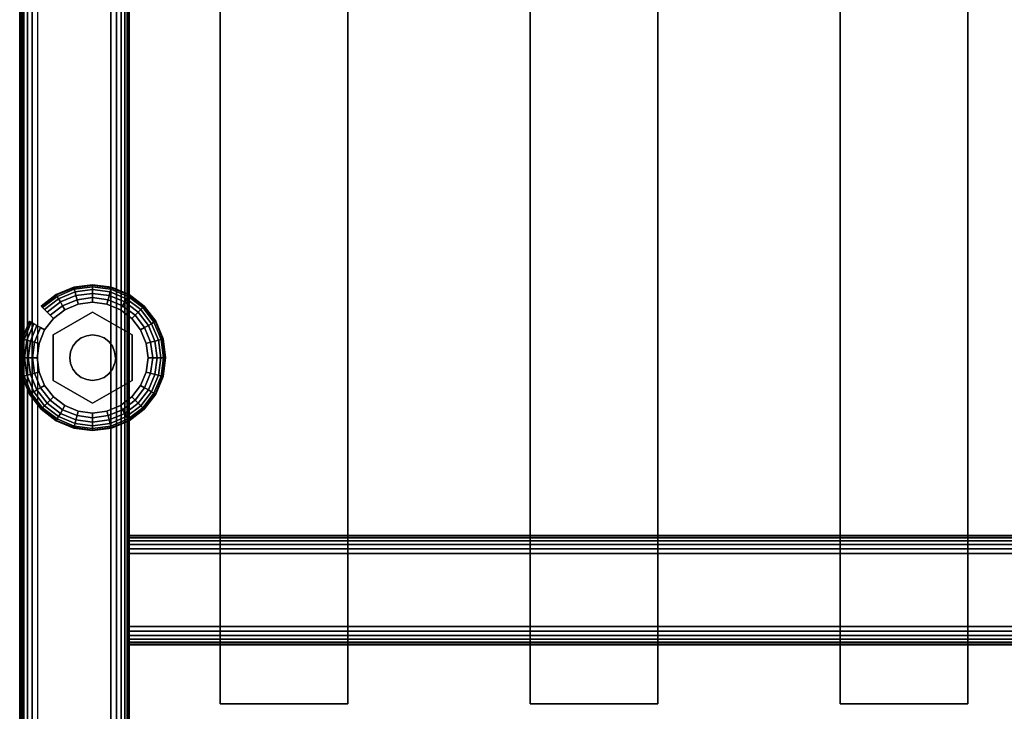
# Model space of a CAD drawing. Units: inches. Extents: x -0.2 to 27, y -30 to 0.
# Drawn here: x 0 to 6.8, y -27.6 to -22.8 of the extents above; entities that cross this region are included whole.
import ezdxf

# ---------------------------------------------------------------- set-up
doc = ezdxf.new("R2010")
doc.units = ezdxf.units.IN
doc.header["$MEASUREMENT"] = 0
for name, color, linetype in [('A-FURN-3-STORAGE-LOWER-HARDWARE-LEVELER-BOLT', 254, 'Continuous'), ('A-FURN-3-STORAGE-LOWER-HARDWARE-LEVELER-FOOT', 250, 'Continuous'), ('A-FURN-3-STORAGE-LOWER-WOOD-SHELF-ABS-WRAP', 250, 'Continuous'), ('A-FURN-3-STORAGE-LOWER-WOOD-SHELF-CORE-SURFACE-HORIZONTAL', 255, 'Continuous'), ('A-FURN-3-STORAGE-LOWER-WOOD-SIDEPANEL-EDGE-HORIZONTAL', 255, 'Continuous'), ('A-FURN-3-STORAGE-LOWER-WOOD-SIDEPANEL-SURFACE-VERTICAL', 255, 'Continuous'), ('A-FURN-3-STORAGE-LOWER-WOOD-TOEKICK-EDGE-HORIZONTAL', 255, 'Continuous'), ('A-FURN-3-STORAGE-LOWER-WOOD-TOEKICK-SURFACE-HORIZONTAL', 255, 'Continuous'), ('A-FURN-3-STORAGE-LOWER-WOOD-TOP-EDGE-HORIZONTAL', 255, 'Continuous'), ('A-FURN-3-STORAGE-LOWER-WOOD-TOP-SURFACE-HORIZONTAL', 255, 'Continuous')]:
    doc.layers.add(name, color=color, linetype=linetype)

msp = doc.modelspace()

# ---------------------------------------------------------------- linework, layer by layer
at = {"layer": 'A-FURN-3-STORAGE-LOWER-HARDWARE-LEVELER-BOLT'}
for points in [[(0.5, -24.813, 0.4375), (0.5, -24.813, 0.25), (0.2298, -24.969, 0.25), (0.2298, -24.969, 0.4375)], [(0.7702, -24.969, 0.4375), (0.7702, -24.969, 0.25), (0.5, -24.813, 0.25), (0.5, -24.813, 0.4375)], [(0.2298, -24.969, 0.4375), (0.2298, -24.969, 0.25), (0.2298, -25.281, 0.25), (0.2298, -25.281, 0.4375)], [(0.7702, -25.281, 0.4375), (0.7702, -25.281, 0.25), (0.7702, -24.969, 0.25), (0.7702, -24.969, 0.4375)], [(0.2298, -25.281, 0.4375), (0.2298, -25.281, 0.25), (0.5, -25.437, 0.25), (0.5, -25.437, 0.4375)], [(0.5, -25.437, 0.4375), (0.5, -25.437, 0.25), (0.7702, -25.281, 0.25), (0.7702, -25.281, 0.4375)]]:
    msp.add_3dface(points, dxfattribs=at)
for points, invisible_edges in [([(0.422, -24.9899, 0.4375), (0.5, -24.813, 0.4375), (0.2298, -24.969, 0.4375), (0.422, -24.9899, 0.4375)], 5), ([(0.5, -24.813, 0.4375), (0.422, -24.9899, 0.4375), (0.4596, -24.9743, 0.4375), (0.5, -24.813, 0.4375)], 5), ([(0.5, -24.813, 0.4375), (0.4596, -24.9743, 0.4375), (0.5, -24.969, 0.4375), (0.5, -24.813, 0.4375)], 5), ([(0.578, -24.9899, 0.4375), (0.7702, -24.969, 0.4375), (0.5, -24.813, 0.4375), (0.578, -24.9899, 0.4375)], 5), ([(0.5, -24.813, 0.4375), (0.5, -24.969, 0.4375), (0.5404, -24.9743, 0.4375), (0.5, -24.813, 0.4375)], 5), ([(0.5, -24.813, 0.4375), (0.5404, -24.9743, 0.4375), (0.578, -24.9899, 0.4375), (0.5, -24.813, 0.4375)], 5), ([(0.344, -25.125, 0.4375), (0.2298, -24.969, 0.4375), (0.2298, -25.281, 0.4375), (0.344, -25.125, 0.4375)], 5), ([(0.2298, -24.969, 0.4375), (0.344, -25.125, 0.4375), (0.3493, -25.0846, 0.4375), (0.2298, -24.969, 0.4375)], 5), ([(0.2298, -24.969, 0.4375), (0.3493, -25.0846, 0.4375), (0.3649, -25.047, 0.4375), (0.2298, -24.969, 0.4375)], 5), ([(0.2298, -24.969, 0.4375), (0.3649, -25.047, 0.4375), (0.3897, -25.0147, 0.4375), (0.2298, -24.969, 0.4375)], 5), ([(0.2298, -24.969, 0.4375), (0.3897, -25.0147, 0.4375), (0.422, -24.9899, 0.4375), (0.2298, -24.969, 0.4375)], 5), ([(0.7702, -24.969, 0.4375), (0.578, -24.9899, 0.4375), (0.6103, -25.0147, 0.4375), (0.7702, -24.969, 0.4375)], 5), ([(0.7702, -24.969, 0.4375), (0.6103, -25.0147, 0.4375), (0.6351, -25.047, 0.4375), (0.7702, -24.969, 0.4375)], 5), ([(0.6351, -25.047, 0.4375), (0.6507, -25.0846, 0.4375), (0.7702, -24.969, 0.4375)], 10), ([(0.7702, -24.969, 0.4375), (0.6507, -25.0846, 0.4375), (0.656, -25.125, 0.4375), (0.7702, -24.969, 0.4375)], 5), ([(0.656, -25.125, 0.4375), (0.7702, -25.281, 0.4375), (0.7702, -24.969, 0.4375), (0.656, -25.125, 0.4375)], 5), ([(0.2298, -25.281, 0.4375), (0.3493, -25.1654, 0.4375), (0.344, -25.125, 0.4375), (0.2298, -25.281, 0.4375)], 5), ([(0.2298, -25.281, 0.4375), (0.3649, -25.203, 0.4375), (0.3493, -25.1654, 0.4375), (0.2298, -25.281, 0.4375)], 5), ([(0.7702, -25.281, 0.4375), (0.6507, -25.1654, 0.4375), (0.6351, -25.203, 0.4375), (0.7702, -25.281, 0.4375)], 5), ([(0.7702, -25.281, 0.4375), (0.656, -25.125, 0.4375), (0.6507, -25.1654, 0.4375), (0.7702, -25.281, 0.4375)], 5), ([(0.2298, -25.281, 0.4375), (0.3897, -25.2353, 0.4375), (0.3649, -25.203, 0.4375), (0.2298, -25.281, 0.4375)], 5), ([(0.2298, -25.281, 0.4375), (0.422, -25.2601, 0.4375), (0.3897, -25.2353, 0.4375), (0.2298, -25.281, 0.4375)], 5), ([(0.7702, -25.281, 0.4375), (0.6103, -25.2353, 0.4375), (0.578, -25.2601, 0.4375), (0.7702, -25.281, 0.4375)], 5), ([(0.6351, -25.203, 0.4375), (0.6103, -25.2353, 0.4375), (0.7702, -25.281, 0.4375)], 10), ([(0.422, -25.2601, 0.4375), (0.2298, -25.281, 0.4375), (0.5, -25.437, 0.4375), (0.422, -25.2601, 0.4375)], 5), ([(0.4596, -25.2757, 0.4375), (0.422, -25.2601, 0.4375), (0.5, -25.437, 0.4375), (0.4596, -25.2757, 0.4375)], 6), ([(0.5, -25.281, 0.4375), (0.4596, -25.2757, 0.4375), (0.5, -25.437, 0.4375), (0.5, -25.281, 0.4375)], 6), ([(0.578, -25.2601, 0.4375), (0.5, -25.437, 0.4375), (0.7702, -25.281, 0.4375), (0.578, -25.2601, 0.4375)], 5), ([(0.5, -25.437, 0.4375), (0.578, -25.2601, 0.4375), (0.5404, -25.2757, 0.4375), (0.5, -25.437, 0.4375)], 5), ([(0.5, -25.281, 0.4375), (0.5, -25.437, 0.4375), (0.5404, -25.2757, 0.4375), (0.5, -25.281, 0.4375)], 3)]:
    msp.add_3dface(points, dxfattribs=dict(at, invisible_edges=invisible_edges))
at = {"layer": 'A-FURN-3-STORAGE-LOWER-HARDWARE-LEVELER-FOOT'}
for points, invisible_edges in [([(0.31, -24.7959, 0.25), (0.5, -24.813, 0.25), (0.5, -24.745, 0.25), (0.4016, -24.7579, 0.25)], 3), ([(0.7687, -24.8563, 0), (0.8291, -24.935, 0), (0.31, -24.7959, 0), (0.4016, -24.7579, 0)], 10), ([(0.69, -24.7959, 0), (0.7687, -24.8563, 0), (0.4016, -24.7579, 0), (0.5, -24.745, 0)], 10), ([(0.5984, -24.7579, 0), (0.69, -24.7959, 0), (0.5, -24.745, 0), (0.5984, -24.7579, 0)], 2), ([(0.5, -24.813, 0.25), (0.69, -24.7959, 0.25), (0.5984, -24.7579, 0.25), (0.5, -24.745, 0.25)], 9), ([(0.2298, -24.969, 0.25), (0.31, -24.7959, 0.25), (0.2313, -24.8563, 0.25), (0.1709, -24.935, 0.25)], 9), ([(0.31, -24.7959, 0.25), (0.2298, -24.969, 0.25), (0.5, -24.813, 0.25), (0.31, -24.7959, 0.25)], 5), ([(0.31, -24.7959, 0), (0.8291, -24.935, 0), (0.8671, -25.0266, 0), (0.2313, -24.8563, 0)], 5), ([(0.69, -24.7959, 0.25), (0.5, -24.813, 0.25), (0.7702, -24.969, 0.25), (0.69, -24.7959, 0.25)], 5), ([(0.69, -24.7959, 0.25), (0.7702, -24.969, 0.25), (0.8291, -24.935, 0.25), (0.7687, -24.8563, 0.25)], 3), ([(0.2313, -24.8563, 0), (0.8671, -25.0266, 0), (0.88, -25.125, 0), (0.1709, -24.935, 0)], 5), ([(0.12, -25.125, 0.25), (0.2298, -24.969, 0.25), (0.1709, -24.935, 0.25), (0.1329, -25.0266, 0.25)], 3), ([(0.12, -25.125, 0.25), (0.2298, -25.281, 0.25), (0.2298, -24.969, 0.25), (0.12, -25.125, 0.25)], 5), ([(0.88, -25.125, 0), (0.8671, -25.2234, 0), (0.1329, -25.0266, 0), (0.1709, -24.935, 0)], 10), ([(0.8291, -24.935, 0.25), (0.7702, -24.969, 0.25), (0.88, -25.125, 0.25), (0.8671, -25.0266, 0.25)], 3), ([(0.88, -25.125, 0.25), (0.7702, -24.969, 0.25), (0.7702, -25.281, 0.25), (0.88, -25.125, 0.25)], 5), ([(0.12, -25.125, 0), (0.1329, -25.0266, 0), (0.8671, -25.2234, 0), (0.8291, -25.315, 0)], 10), ([(0.7687, -25.3937, 0), (0.1329, -25.2234, 0), (0.12, -25.125, 0), (0.8291, -25.315, 0)], 5), ([(0.2298, -25.281, 0.25), (0.12, -25.125, 0.25), (0.1329, -25.2234, 0.25), (0.1709, -25.315, 0.25)], 9), ([(0.88, -25.125, 0.25), (0.7702, -25.281, 0.25), (0.8291, -25.315, 0.25), (0.8671, -25.2234, 0.25)], 3), ([(0.69, -25.4541, 0), (0.1709, -25.315, 0), (0.1329, -25.2234, 0), (0.7687, -25.3937, 0)], 5), ([(0.31, -25.4541, 0.25), (0.2298, -25.281, 0.25), (0.1709, -25.315, 0.25), (0.2313, -25.3937, 0.25)], 3), ([(0.5, -25.437, 0.25), (0.2298, -25.281, 0.25), (0.31, -25.4541, 0.25), (0.5, -25.437, 0.25)], 6), ([(0.69, -25.4541, 0.25), (0.7702, -25.281, 0.25), (0.5, -25.437, 0.25), (0.69, -25.4541, 0.25)], 5), ([(0.8291, -25.315, 0.25), (0.7702, -25.281, 0.25), (0.69, -25.4541, 0.25), (0.7687, -25.3937, 0.25)], 3), ([(0.2313, -25.3937, 0), (0.1709, -25.315, 0), (0.69, -25.4541, 0), (0.5984, -25.4921, 0)], 10), ([(0.31, -25.4541, 0), (0.2313, -25.3937, 0), (0.5984, -25.4921, 0), (0.5, -25.505, 0)], 10), ([(0.5, -25.437, 0.25), (0.31, -25.4541, 0.25), (0.4016, -25.4921, 0.25), (0.5, -25.505, 0.25)], 9), ([(0.69, -25.4541, 0.25), (0.5, -25.437, 0.25), (0.5, -25.505, 0.25), (0.5984, -25.4921, 0.25)], 3), ([(0.4016, -25.4921, 0), (0.31, -25.4541, 0), (0.5, -25.505, 0), (0.4016, -25.4921, 0)], 2)]:
    msp.add_3dface(points, dxfattribs=dict(at, invisible_edges=invisible_edges))
at = {"layer": 'A-FURN-3-STORAGE-LOWER-WOOD-SHELF-ABS-WRAP'}
for points in [[(26.25, -0.875, 4.375), (26.25, -28.1866, 4.375), (0.75, -28.1866, 4.375), (0.75, -0.875, 4.375)], [(0.75, -0.875, 4.4531), (0.75, -28.1865, 4.4531), (26.25, -28.1865, 4.4531), (26.25, -0.875, 4.4531)], [(26.25, -0.875, 48.6396), (26.25, -28.1866, 48.6396), (0.75, -28.1866, 48.6396), (0.75, -0.875, 48.6396)], [(0.75, -0.875, 48.7177), (0.75, -28.1865, 48.7177), (26.25, -28.1865, 48.7177), (26.25, -0.875, 48.7177)], [(26.25, -0.875, 60.6396), (26.25, -28.1866, 60.6396), (0.75, -28.1866, 60.6396), (0.75, -0.875, 60.6396)], [(0.75, -0.875, 60.7177), (0.75, -28.1865, 60.7177), (26.25, -28.1865, 60.7177), (26.25, -0.875, 60.7177)], [(26.25, -0.875, 72.6396), (26.25, -28.1866, 72.6396), (0.75, -28.1866, 72.6396), (0.75, -0.875, 72.6396)], [(0.75, -0.875, 72.7177), (0.75, -28.1865, 72.7177), (26.25, -28.1865, 72.7177), (26.25, -0.875, 72.7177)], [(1.375, -0.875, 4.5331), (1.375, -0.875, 4.4531), (1.375, -27.5, 4.4531), (1.375, -27.5, 4.5331)], [(2.25, -0.875, 4.5331), (1.375, -0.875, 4.5331), (1.375, -27.5, 4.5331), (2.25, -27.5, 4.5331)], [(1.375, -0.875, 48.7977), (1.375, -0.875, 48.7177), (1.375, -27.5, 48.7177), (1.375, -27.5, 48.7977)], [(2.25, -0.875, 48.7977), (1.375, -0.875, 48.7977), (1.375, -27.5, 48.7977), (2.25, -27.5, 48.7977)], [(1.375, -0.875, 60.7977), (1.375, -0.875, 60.7177), (1.375, -27.5, 60.7177), (1.375, -27.5, 60.7977)], [(2.25, -0.875, 60.7977), (1.375, -0.875, 60.7977), (1.375, -27.5, 60.7977), (2.25, -27.5, 60.7977)], [(1.375, -0.875, 72.7977), (1.375, -0.875, 72.7177), (1.375, -27.5, 72.7177), (1.375, -27.5, 72.7977)], [(2.25, -0.875, 72.7977), (1.375, -0.875, 72.7977), (1.375, -27.5, 72.7977), (2.25, -27.5, 72.7977)], [(2.25, -27.5, 4.5331), (2.25, -27.5, 4.4531), (2.25, -0.875, 4.4531), (2.25, -0.875, 4.5331)], [(2.25, -27.5, 48.7977), (2.25, -27.5, 48.7177), (2.25, -0.875, 48.7177), (2.25, -0.875, 48.7977)], [(2.25, -27.5, 60.7977), (2.25, -27.5, 60.7177), (2.25, -0.875, 60.7177), (2.25, -0.875, 60.7977)], [(2.25, -27.5, 72.7977), (2.25, -27.5, 72.7177), (2.25, -0.875, 72.7177), (2.25, -0.875, 72.7977)], [(3.5, -0.875, 4.5331), (3.5, -0.875, 4.4531), (3.5, -27.5, 4.4531), (3.5, -27.5, 4.5331)], [(4.375, -0.875, 4.5331), (3.5, -0.875, 4.5331), (3.5, -27.5, 4.5331), (4.375, -27.5, 4.5331)], [(3.5, -0.875, 48.7977), (3.5, -0.875, 48.7177), (3.5, -27.5, 48.7177), (3.5, -27.5, 48.7977)], [(4.375, -0.875, 48.7977), (3.5, -0.875, 48.7977), (3.5, -27.5, 48.7977), (4.375, -27.5, 48.7977)], [(3.5, -0.875, 60.7977), (3.5, -0.875, 60.7177), (3.5, -27.5, 60.7177), (3.5, -27.5, 60.7977)], [(4.375, -0.875, 60.7977), (3.5, -0.875, 60.7977), (3.5, -27.5, 60.7977), (4.375, -27.5, 60.7977)], [(3.5, -0.875, 72.7977), (3.5, -0.875, 72.7177), (3.5, -27.5, 72.7177), (3.5, -27.5, 72.7977)], [(4.375, -0.875, 72.7977), (3.5, -0.875, 72.7977), (3.5, -27.5, 72.7977), (4.375, -27.5, 72.7977)], [(4.375, -27.5, 4.5331), (4.375, -27.5, 4.4531), (4.375, -0.875, 4.4531), (4.375, -0.875, 4.5331)], [(4.375, -27.5, 48.7977), (4.375, -27.5, 48.7177), (4.375, -0.875, 48.7177), (4.375, -0.875, 48.7977)], [(4.375, -27.5, 60.7977), (4.375, -27.5, 60.7177), (4.375, -0.875, 60.7177), (4.375, -0.875, 60.7977)], [(4.375, -27.5, 72.7977), (4.375, -27.5, 72.7177), (4.375, -0.875, 72.7177), (4.375, -0.875, 72.7977)], [(5.625, -0.875, 4.5331), (5.625, -0.875, 4.4531), (5.625, -27.5, 4.4531), (5.625, -27.5, 4.5331)], [(6.5, -0.875, 4.5331), (5.625, -0.875, 4.5331), (5.625, -27.5, 4.5331), (6.5, -27.5, 4.5331)], [(5.625, -0.875, 48.7977), (5.625, -0.875, 48.7177), (5.625, -27.5, 48.7177), (5.625, -27.5, 48.7977)], [(6.5, -0.875, 48.7977), (5.625, -0.875, 48.7977), (5.625, -27.5, 48.7977), (6.5, -27.5, 48.7977)], [(5.625, -0.875, 60.7977), (5.625, -0.875, 60.7177), (5.625, -27.5, 60.7177), (5.625, -27.5, 60.7977)], [(6.5, -0.875, 60.7977), (5.625, -0.875, 60.7977), (5.625, -27.5, 60.7977), (6.5, -27.5, 60.7977)], [(5.625, -0.875, 72.7977), (5.625, -0.875, 72.7177), (5.625, -27.5, 72.7177), (5.625, -27.5, 72.7977)], [(6.5, -0.875, 72.7977), (5.625, -0.875, 72.7977), (5.625, -27.5, 72.7977), (6.5, -27.5, 72.7977)], [(6.5, -27.5, 4.5331), (6.5, -27.5, 4.4531), (6.5, -0.875, 4.4531), (6.5, -0.875, 4.5331)], [(6.5, -27.5, 48.7977), (6.5, -27.5, 48.7177), (6.5, -0.875, 48.7177), (6.5, -0.875, 48.7977)], [(6.5, -27.5, 60.7977), (6.5, -27.5, 60.7177), (6.5, -0.875, 60.7177), (6.5, -0.875, 60.7977)], [(6.5, -27.5, 72.7977), (6.5, -27.5, 72.7177), (6.5, -0.875, 72.7177), (6.5, -0.875, 72.7977)], [(1.375, -27.5, 4.5331), (1.375, -27.5, 4.4531), (2.25, -27.5, 4.4531), (2.25, -27.5, 4.5331)], [(1.375, -27.5, 48.7977), (1.375, -27.5, 48.7177), (2.25, -27.5, 48.7177), (2.25, -27.5, 48.7977)], [(1.375, -27.5, 60.7977), (1.375, -27.5, 60.7177), (2.25, -27.5, 60.7177), (2.25, -27.5, 60.7977)], [(1.375, -27.5, 72.7977), (1.375, -27.5, 72.7177), (2.25, -27.5, 72.7177), (2.25, -27.5, 72.7977)], [(3.5, -27.5, 4.5331), (3.5, -27.5, 4.4531), (4.375, -27.5, 4.4531), (4.375, -27.5, 4.5331)], [(3.5, -27.5, 48.7977), (3.5, -27.5, 48.7177), (4.375, -27.5, 48.7177), (4.375, -27.5, 48.7977)], [(3.5, -27.5, 60.7977), (3.5, -27.5, 60.7177), (4.375, -27.5, 60.7177), (4.375, -27.5, 60.7977)], [(3.5, -27.5, 72.7977), (3.5, -27.5, 72.7177), (4.375, -27.5, 72.7177), (4.375, -27.5, 72.7977)], [(5.625, -27.5, 4.5331), (5.625, -27.5, 4.4531), (6.5, -27.5, 4.4531), (6.5, -27.5, 4.5331)], [(5.625, -27.5, 48.7977), (5.625, -27.5, 48.7177), (6.5, -27.5, 48.7177), (6.5, -27.5, 48.7977)], [(5.625, -27.5, 60.7977), (5.625, -27.5, 60.7177), (6.5, -27.5, 60.7177), (6.5, -27.5, 60.7977)], [(5.625, -27.5, 72.7977), (5.625, -27.5, 72.7177), (6.5, -27.5, 72.7177), (6.5, -27.5, 72.7977)]]:
    msp.add_3dface(points, dxfattribs=at)
at = {"layer": 'A-FURN-3-STORAGE-LOWER-WOOD-SHELF-ABS-WRAP', "invisible_edges": 1}
for points in [[(0.75, -28.1866, 4.375), (0.75, -28.1865, 4.4531), (0.75, -0.875, 4.4531), (0.75, -0.875, 4.375)], [(0.75, -28.1866, 48.6396), (0.75, -28.1865, 48.7177), (0.75, -0.875, 48.7177), (0.75, -0.875, 48.6396)], [(0.75, -28.1866, 60.6396), (0.75, -28.1865, 60.7177), (0.75, -0.875, 60.7177), (0.75, -0.875, 60.6396)], [(0.75, -28.1866, 72.6396), (0.75, -28.1865, 72.7177), (0.75, -0.875, 72.7177), (0.75, -0.875, 72.6396)]]:
    msp.add_3dface(points, dxfattribs=at)
at = {"layer": 'A-FURN-3-STORAGE-LOWER-WOOD-SHELF-CORE-SURFACE-HORIZONTAL'}
for points in [[(26.25, -0.875, 3.625), (26.25, -28.4375, 3.625), (0.75, -28.4375, 3.625), (0.75, -0.875, 3.625)], [(26.25, -0.875, 47.8896), (26.25, -28.4375, 47.8896), (0.75, -28.4375, 47.8896), (0.75, -0.875, 47.8896)], [(26.25, -0.875, 59.8896), (26.25, -28.4375, 59.8896), (0.75, -28.4375, 59.8896), (0.75, -0.875, 59.8896)], [(26.25, -0.875, 71.8896), (26.25, -28.4375, 71.8896), (0.75, -28.4375, 71.8896), (0.75, -0.875, 71.8896)]]:
    msp.add_3dface(points, dxfattribs=at)
at = {"layer": 'A-FURN-3-STORAGE-LOWER-WOOD-SIDEPANEL-EDGE-HORIZONTAL'}
msp.add_3dface([(0.625, -29.75, 0.5), (0.125, -29.75, 0.5), (0.125, -0.125, 0.5), (0.625, -0.125, 0.5)], dxfattribs=at)
at = {"layer": 'A-FURN-3-STORAGE-LOWER-WOOD-SIDEPANEL-SURFACE-VERTICAL'}
for points in [[(0, -0.25, 83.25), (0, -0.25, 0.625), (0, -29.625, 0.625), (0, -29.625, 83.25)], [(0.75, -29.625, 0.625), (0.75, -0.25, 0.625), (0.75, -0.25, 83.25), (0.75, -29.625, 83.25)]]:
    msp.add_3dface(points, dxfattribs=at)
at = {"layer": 'A-FURN-3-STORAGE-LOWER-WOOD-TOEKICK-EDGE-HORIZONTAL'}
msp.add_3dface([(26.25, -26.4688, 0.5), (26.25, -26.9688, 0.5), (0.75, -26.9688, 0.5), (0.75, -26.4688, 0.5)], dxfattribs=at)
at = {"layer": 'A-FURN-3-STORAGE-LOWER-WOOD-TOEKICK-SURFACE-HORIZONTAL'}
for points in [[(26.25, -26.3438, 3.625), (26.25, -26.3438, 0.625), (0.75, -26.3438, 0.625), (0.75, -26.3438, 3.625)], [(0.75, -27.0938, 0.625), (26.25, -27.0938, 0.625), (26.25, -27.0938, 3.625), (0.75, -27.0938, 3.625)]]:
    msp.add_3dface(points, dxfattribs=at)
at = {"layer": 'A-FURN-3-STORAGE-LOWER-WOOD-TOP-EDGE-HORIZONTAL'}
for points in [[(0.018, -29.875, 83.25), (0, -29.875, 83.25), (0, -0.125, 83.25), (0.018, -0.125, 83.25)], [(0.018, -0.125, 84), (0, -0.125, 84), (0, -29.875, 84), (0.018, -29.875, 84)], [(0, -29.875, 84), (0, -0.125, 84), (0, -0.125, 83.25), (0, -29.875, 83.25)]]:
    msp.add_3dface(points, dxfattribs=at)
at = {"layer": 'A-FURN-3-STORAGE-LOWER-WOOD-TOP-SURFACE-HORIZONTAL'}
for points in [[(0.018, -0.125, 84), (0.018, -29.875, 84), (26.982, -29.875, 84), (26.982, -0.125, 84)], [(0.018, -29.875, 83.25), (0.018, -0.125, 83.25), (26.982, -0.125, 83.25), (26.982, -29.875, 83.25)]]:
    msp.add_3dface(points, dxfattribs=at)

# ---------------------------------------------------------------- meshes
at = {"layer": 'A-FURN-3-STORAGE-LOWER-HARDWARE-LEVELER-BOLT'}
mesh = msp.add_polymesh((2, 24), dxfattribs=dict(at, n_close=True))
for k, corner in enumerate([(0.656, -25.125, 0.4375), (0.6507, -25.0846, 0.4375), (0.6351, -25.047, 0.4375), (0.6103, -25.0147, 0.4375), (0.578, -24.9899, 0.4375), (0.5404, -24.9743, 0.4375), (0.5, -24.969, 0.4375), (0.4596, -24.9743, 0.4375), (0.422, -24.9899, 0.4375), (0.3897, -25.0147, 0.4375), (0.3649, -25.047, 0.4375), (0.3493, -25.0846, 0.4375), (0.344, -25.125, 0.4375), (0.3493, -25.1654, 0.4375), (0.3649, -25.203, 0.4375), (0.3897, -25.2353, 0.4375), (0.422, -25.2601, 0.4375), (0.4596, -25.2757, 0.4375), (0.5, -25.281, 0.4375), (0.5404, -25.2757, 0.4375), (0.578, -25.2601, 0.4375), (0.6103, -25.2353, 0.4375), (0.6351, -25.203, 0.4375), (0.6507, -25.1654, 0.4375), (0.656, -25.125, 0.6875), (0.6507, -25.0846, 0.6875), (0.6351, -25.047, 0.6875), (0.6103, -25.0147, 0.6875), (0.578, -24.9899, 0.6875), (0.5404, -24.9743, 0.6875), (0.5, -24.969, 0.6875), (0.4596, -24.9743, 0.6875), (0.422, -24.9899, 0.6875), (0.3897, -25.0147, 0.6875), (0.3649, -25.047, 0.6875), (0.3493, -25.0846, 0.6875), (0.344, -25.125, 0.6875), (0.3493, -25.1654, 0.6875), (0.3649, -25.203, 0.6875), (0.3897, -25.2353, 0.6875), (0.422, -25.2601, 0.6875), (0.4596, -25.2757, 0.6875), (0.5, -25.281, 0.6875), (0.5404, -25.2757, 0.6875), (0.578, -25.2601, 0.6875), (0.6103, -25.2353, 0.6875), (0.6351, -25.203, 0.6875), (0.6507, -25.1654, 0.6875)]):
    mesh.set_mesh_vertex(divmod(k, 24), corner)
at = {"layer": 'A-FURN-3-STORAGE-LOWER-HARDWARE-LEVELER-FOOT'}
mesh = msp.add_polymesh((8, 9), dxfattribs=at)
for k, corner in enumerate([(0.8291, -24.935, 0.25), (0.8567, -24.9191, 0.2457), (0.8823, -24.9043, 0.2331), (0.9041, -24.8917, 0.213), (0.9205, -24.8822, 0.1871), (0.9303, -24.8765, 0.157), (0.933, -24.875, 0.125), (0.9303, -24.8765, 0.093), (0.9205, -24.8822, 0.0629), (0.7687, -24.8563, 0.25), (0.7912, -24.8338, 0.2457), (0.8121, -24.8129, 0.2331), (0.8299, -24.7951, 0.213), (0.8433, -24.7817, 0.1871), (0.8514, -24.7736, 0.157), (0.8536, -24.7714, 0.125), (0.8514, -24.7736, 0.093), (0.8433, -24.7817, 0.0629), (0.69, -24.7959, 0.25), (0.7059, -24.7683, 0.2457), (0.7207, -24.7427, 0.2331), (0.7333, -24.7209, 0.213), (0.7428, -24.7045, 0.1871), (0.7485, -24.6947, 0.157), (0.75, -24.692, 0.125), (0.7485, -24.6947, 0.093), (0.7428, -24.7045, 0.0629), (0.5984, -24.7579, 0.25), (0.6066, -24.7272, 0.2457), (0.6143, -24.6986, 0.2331), (0.6208, -24.6743, 0.213), (0.6257, -24.656, 0.1871), (0.6286, -24.645, 0.157), (0.6294, -24.642, 0.125), (0.6286, -24.645, 0.093), (0.6257, -24.656, 0.0629), (0.5, -24.745, 0.25), (0.5, -24.7131, 0.2457), (0.5, -24.6836, 0.2331), (0.5, -24.6584, 0.213), (0.5, -24.6395, 0.1871), (0.5, -24.6281, 0.157), (0.5, -24.625, 0.125), (0.5, -24.6281, 0.093), (0.5, -24.6395, 0.0629), (0.4016, -24.7579, 0.25), (0.3934, -24.7272, 0.2457), (0.3857, -24.6986, 0.2331), (0.3792, -24.6743, 0.213), (0.3743, -24.656, 0.1871), (0.3714, -24.645, 0.157), (0.3706, -24.642, 0.125), (0.3714, -24.645, 0.093), (0.3743, -24.656, 0.0629), (0.31, -24.7959, 0.25), (0.2941, -24.7683, 0.2457), (0.2793, -24.7427, 0.2331), (0.2667, -24.7209, 0.213), (0.2572, -24.7045, 0.1871), (0.2515, -24.6947, 0.157), (0.25, -24.692, 0.125), (0.2515, -24.6947, 0.093), (0.2572, -24.7045, 0.0629), (0.2313, -24.8563, 0.25), (0.2088, -24.8338, 0.2457), (0.1879, -24.8129, 0.2331), (0.1701, -24.7951, 0.213), (0.1567, -24.7817, 0.1871), (0.1486, -24.7736, 0.157), (0.1464, -24.7714, 0.125), (0.1486, -24.7736, 0.093), (0.1567, -24.7817, 0.0629)]):
    mesh.set_mesh_vertex(divmod(k, 9), corner)
mesh = msp.add_polymesh((8, 5), dxfattribs=at)
for k, corner in enumerate([(0.9205, -24.8822, 0.0629), (0.9041, -24.8917, 0.0369), (0.8823, -24.9043, 0.0169), (0.8567, -24.9191, 0.0043), (0.8291, -24.935, 0), (0.8433, -24.7817, 0.0629), (0.8299, -24.7951, 0.0369), (0.8121, -24.8129, 0.0169), (0.7912, -24.8338, 0.0043), (0.7687, -24.8563, 0), (0.7428, -24.7045, 0.0629), (0.7333, -24.7209, 0.0369), (0.7207, -24.7427, 0.0169), (0.7059, -24.7683, 0.0043), (0.69, -24.7959, 0), (0.6257, -24.656, 0.0629), (0.6208, -24.6743, 0.0369), (0.6143, -24.6986, 0.0169), (0.6066, -24.7272, 0.0043), (0.5984, -24.7579, 0), (0.5, -24.6395, 0.0629), (0.5, -24.6584, 0.0369), (0.5, -24.6836, 0.0169), (0.5, -24.7131, 0.0043), (0.5, -24.745, 0), (0.3743, -24.656, 0.0629), (0.3792, -24.6743, 0.0369), (0.3857, -24.6986, 0.0169), (0.3934, -24.7272, 0.0043), (0.4016, -24.7579, 0), (0.2572, -24.7045, 0.0629), (0.2667, -24.7209, 0.0369), (0.2793, -24.7427, 0.0169), (0.2941, -24.7683, 0.0043), (0.31, -24.7959, 0), (0.1567, -24.7817, 0.0629), (0.1701, -24.7951, 0.0369), (0.1879, -24.8129, 0.0169), (0.2088, -24.8338, 0.0043), (0.2313, -24.8563, 0)]):
    mesh.set_mesh_vertex(divmod(k, 5), corner)
mesh = msp.add_polymesh((9, 9), dxfattribs=at)
for k, corner in enumerate([(0.1709, -24.935, 0.25), (0.1433, -24.9191, 0.2457), (0.1177, -24.9043, 0.2331), (0.0959, -24.8917, 0.213), (0.0795, -24.8822, 0.1871), (0.0697, -24.8765, 0.157), (0.067, -24.875, 0.125), (0.0697, -24.8765, 0.093), (0.0795, -24.8822, 0.0629), (0.1329, -25.0266, 0.25), (0.1022, -25.0184, 0.2457), (0.0736, -25.0107, 0.2331), (0.0493, -25.0042, 0.213), (0.031, -24.9993, 0.1871), (0.02, -24.9964, 0.157), (0.017, -24.9956, 0.125), (0.02, -24.9964, 0.093), (0.031, -24.9993, 0.0629), (0.12, -25.125, 0.25), (0.0881, -25.125, 0.2457), (0.0586, -25.125, 0.2331), (0.0334, -25.125, 0.213), (0.0145, -25.125, 0.1871), (0.0031, -25.125, 0.157), (0, -25.125, 0.125), (0.0031, -25.125, 0.093), (0.0145, -25.125, 0.0629), (0.1329, -25.2234, 0.25), (0.1022, -25.2316, 0.2457), (0.0736, -25.2393, 0.2331), (0.0493, -25.2458, 0.213), (0.031, -25.2507, 0.1871), (0.02, -25.2536, 0.157), (0.017, -25.2544, 0.125), (0.02, -25.2536, 0.093), (0.031, -25.2507, 0.0629), (0.1709, -25.315, 0.25), (0.1433, -25.3309, 0.2457), (0.1177, -25.3457, 0.2331), (0.0959, -25.3583, 0.213), (0.0795, -25.3678, 0.1871), (0.0697, -25.3735, 0.157), (0.067, -25.375, 0.125), (0.0697, -25.3735, 0.093), (0.0795, -25.3678, 0.0629), (0.2313, -25.3937, 0.25), (0.2088, -25.4162, 0.2457), (0.1879, -25.4371, 0.2331), (0.1701, -25.4549, 0.213), (0.1567, -25.4683, 0.1871), (0.1486, -25.4764, 0.157), (0.1464, -25.4786, 0.125), (0.1486, -25.4764, 0.093), (0.1567, -25.4683, 0.0629), (0.31, -25.4541, 0.25), (0.2941, -25.4817, 0.2457), (0.2793, -25.5073, 0.2331), (0.2667, -25.5291, 0.213), (0.2572, -25.5455, 0.1871), (0.2515, -25.5553, 0.157), (0.25, -25.558, 0.125), (0.2515, -25.5553, 0.093), (0.2572, -25.5455, 0.0629), (0.4016, -25.4921, 0.25), (0.3934, -25.5228, 0.2457), (0.3857, -25.5514, 0.2331), (0.3792, -25.5757, 0.213), (0.3743, -25.594, 0.1871), (0.3714, -25.605, 0.157), (0.3706, -25.608, 0.125), (0.3714, -25.605, 0.093), (0.3743, -25.594, 0.0629), (0.5, -25.505, 0.25), (0.5, -25.5369, 0.2457), (0.5, -25.5664, 0.2331), (0.5, -25.5916, 0.213), (0.5, -25.6105, 0.1871), (0.5, -25.6219, 0.157), (0.5, -25.625, 0.125), (0.5, -25.6219, 0.093), (0.5, -25.6105, 0.0629)]):
    mesh.set_mesh_vertex(divmod(k, 9), corner)
mesh = msp.add_polymesh((9, 5), dxfattribs=at)
for k, corner in enumerate([(0.0795, -24.8822, 0.0629), (0.0959, -24.8917, 0.0369), (0.1177, -24.9043, 0.0169), (0.1433, -24.9191, 0.0043), (0.1709, -24.935, 0), (0.031, -24.9993, 0.0629), (0.0493, -25.0042, 0.0369), (0.0736, -25.0107, 0.0169), (0.1022, -25.0184, 0.0043), (0.1329, -25.0266, 0), (0.0145, -25.125, 0.0629), (0.0334, -25.125, 0.0369), (0.0586, -25.125, 0.0169), (0.0881, -25.125, 0.0043), (0.12, -25.125, 0), (0.031, -25.2507, 0.0629), (0.0493, -25.2458, 0.0369), (0.0736, -25.2393, 0.0169), (0.1022, -25.2316, 0.0043), (0.1329, -25.2234, 0), (0.0795, -25.3678, 0.0629), (0.0959, -25.3583, 0.0369), (0.1177, -25.3457, 0.0169), (0.1433, -25.3309, 0.0043), (0.1709, -25.315, 0), (0.1567, -25.4683, 0.0629), (0.1701, -25.4549, 0.0369), (0.1879, -25.4371, 0.0169), (0.2088, -25.4162, 0.0043), (0.2313, -25.3937, 0), (0.2572, -25.5455, 0.0629), (0.2667, -25.5291, 0.0369), (0.2793, -25.5073, 0.0169), (0.2941, -25.4817, 0.0043), (0.31, -25.4541, 0), (0.3743, -25.594, 0.0629), (0.3792, -25.5757, 0.0369), (0.3857, -25.5514, 0.0169), (0.3934, -25.5228, 0.0043), (0.4016, -25.4921, 0), (0.5, -25.6105, 0.0629), (0.5, -25.5916, 0.0369), (0.5, -25.5664, 0.0169), (0.5, -25.5369, 0.0043), (0.5, -25.505, 0)]):
    mesh.set_mesh_vertex(divmod(k, 5), corner)
mesh = msp.add_polymesh((9, 9), dxfattribs=at)
for k, corner in enumerate([(0.5, -25.505, 0.25), (0.5, -25.5369, 0.2457), (0.5, -25.5664, 0.2331), (0.5, -25.5916, 0.213), (0.5, -25.6105, 0.1871), (0.5, -25.6219, 0.157), (0.5, -25.625, 0.125), (0.5, -25.6219, 0.093), (0.5, -25.6105, 0.0629), (0.5984, -25.4921, 0.25), (0.6066, -25.5228, 0.2457), (0.6143, -25.5514, 0.2331), (0.6208, -25.5757, 0.213), (0.6257, -25.594, 0.1871), (0.6286, -25.605, 0.157), (0.6294, -25.608, 0.125), (0.6286, -25.605, 0.093), (0.6257, -25.594, 0.0629), (0.69, -25.4541, 0.25), (0.7059, -25.4817, 0.2457), (0.7207, -25.5073, 0.2331), (0.7333, -25.5291, 0.213), (0.7428, -25.5455, 0.1871), (0.7485, -25.5553, 0.157), (0.75, -25.558, 0.125), (0.7485, -25.5553, 0.093), (0.7428, -25.5455, 0.0629), (0.7687, -25.3937, 0.25), (0.7912, -25.4162, 0.2457), (0.8121, -25.4371, 0.2331), (0.8299, -25.4549, 0.213), (0.8433, -25.4683, 0.1871), (0.8514, -25.4764, 0.157), (0.8536, -25.4786, 0.125), (0.8514, -25.4764, 0.093), (0.8433, -25.4683, 0.0629), (0.8291, -25.315, 0.25), (0.8567, -25.3309, 0.2457), (0.8823, -25.3457, 0.2331), (0.9041, -25.3583, 0.213), (0.9205, -25.3678, 0.1871), (0.9303, -25.3735, 0.157), (0.933, -25.375, 0.125), (0.9303, -25.3735, 0.093), (0.9205, -25.3678, 0.0629), (0.8671, -25.2234, 0.25), (0.8978, -25.2316, 0.2457), (0.9264, -25.2393, 0.2331), (0.9507, -25.2458, 0.213), (0.969, -25.2507, 0.1871), (0.98, -25.2536, 0.157), (0.983, -25.2544, 0.125), (0.98, -25.2536, 0.093), (0.969, -25.2507, 0.0629), (0.88, -25.125, 0.25), (0.9119, -25.125, 0.2457), (0.9414, -25.125, 0.2331), (0.9666, -25.125, 0.213), (0.9855, -25.125, 0.1871), (0.9969, -25.125, 0.157), (1, -25.125, 0.125), (0.9969, -25.125, 0.093), (0.9855, -25.125, 0.0629), (0.8671, -25.0266, 0.25), (0.8978, -25.0184, 0.2457), (0.9264, -25.0107, 0.2331), (0.9507, -25.0042, 0.213), (0.969, -24.9993, 0.1871), (0.98, -24.9964, 0.157), (0.983, -24.9956, 0.125), (0.98, -24.9964, 0.093), (0.969, -24.9993, 0.0629), (0.8291, -24.935, 0.25), (0.8567, -24.9191, 0.2457), (0.8823, -24.9043, 0.2331), (0.9041, -24.8917, 0.213), (0.9205, -24.8822, 0.1871), (0.9303, -24.8765, 0.157), (0.933, -24.875, 0.125), (0.9303, -24.8765, 0.093), (0.9205, -24.8822, 0.0629)]):
    mesh.set_mesh_vertex(divmod(k, 9), corner)
mesh = msp.add_polymesh((9, 5), dxfattribs=at)
for k, corner in enumerate([(0.5, -25.6105, 0.0629), (0.5, -25.5916, 0.0369), (0.5, -25.5664, 0.0169), (0.5, -25.5369, 0.0043), (0.5, -25.505, 0), (0.6257, -25.594, 0.0629), (0.6208, -25.5757, 0.0369), (0.6143, -25.5514, 0.0169), (0.6066, -25.5228, 0.0043), (0.5984, -25.4921, 0), (0.7428, -25.5455, 0.0629), (0.7333, -25.5291, 0.0369), (0.7207, -25.5073, 0.0169), (0.7059, -25.4817, 0.0043), (0.69, -25.4541, 0), (0.8433, -25.4683, 0.0629), (0.8299, -25.4549, 0.0369), (0.8121, -25.4371, 0.0169), (0.7912, -25.4162, 0.0043), (0.7687, -25.3937, 0), (0.9205, -25.3678, 0.0629), (0.9041, -25.3583, 0.0369), (0.8823, -25.3457, 0.0169), (0.8567, -25.3309, 0.0043), (0.8291, -25.315, 0), (0.969, -25.2507, 0.0629), (0.9507, -25.2458, 0.0369), (0.9264, -25.2393, 0.0169), (0.8978, -25.2316, 0.0043), (0.8671, -25.2234, 0), (0.9855, -25.125, 0.0629), (0.9666, -25.125, 0.0369), (0.9414, -25.125, 0.0169), (0.9119, -25.125, 0.0043), (0.88, -25.125, 0), (0.969, -24.9993, 0.0629), (0.9507, -25.0042, 0.0369), (0.9264, -25.0107, 0.0169), (0.8978, -25.0184, 0.0043), (0.8671, -25.0266, 0), (0.9205, -24.8822, 0.0629), (0.9041, -24.8917, 0.0369), (0.8823, -24.9043, 0.0169), (0.8567, -24.9191, 0.0043), (0.8291, -24.935, 0)]):
    mesh.set_mesh_vertex(divmod(k, 5), corner)
at = {"layer": 'A-FURN-3-STORAGE-LOWER-WOOD-SIDEPANEL-EDGE-HORIZONTAL'}
mesh = msp.add_polymesh((2, 7), dxfattribs=at)
for k, corner in enumerate([(0, -29.625, 0.625), (0.0032, -29.653, 0.597), (0.0128, -29.6802, 0.5698), (0.0295, -29.7056, 0.5444), (0.0538, -29.7277, 0.5222), (0.0863, -29.7438, 0.5061), (0.125, -29.75, 0.5), (0, -0.25, 0.625), (0.0032, -0.222, 0.597), (0.0128, -0.1948, 0.5698), (0.0295, -0.1694, 0.5444), (0.0538, -0.1473, 0.5222), (0.0863, -0.1312, 0.5061), (0.125, -0.125, 0.5)]):
    mesh.set_mesh_vertex(divmod(k, 7), corner)
mesh = msp.add_polymesh((2, 7), dxfattribs=at)
for k, corner in enumerate([(0.75, -29.625, 0.625), (0.7468, -29.653, 0.597), (0.7372, -29.6802, 0.5698), (0.7205, -29.7056, 0.5444), (0.6962, -29.7277, 0.5222), (0.6637, -29.7438, 0.5061), (0.625, -29.75, 0.5), (0.75, -0.25, 0.625), (0.7468, -0.222, 0.597), (0.7372, -0.1948, 0.5698), (0.7205, -0.1694, 0.5444), (0.6962, -0.1473, 0.5222), (0.6637, -0.1312, 0.5061), (0.625, -0.125, 0.5)]):
    mesh.set_mesh_vertex(divmod(k, 7), corner)
at = {"layer": 'A-FURN-3-STORAGE-LOWER-WOOD-TOEKICK-EDGE-HORIZONTAL'}
mesh = msp.add_polymesh((2, 7), dxfattribs=at)
for k, corner in enumerate([(0.75, -26.4688, 0.5), (0.75, -26.4364, 0.5042), (0.75, -26.4062, 0.5167), (0.75, -26.3804, 0.5366), (0.75, -26.3605, 0.5625), (0.75, -26.348, 0.5926), (0.75, -26.3438, 0.625), (26.25, -26.4688, 0.5), (26.25, -26.4364, 0.5042), (26.25, -26.4062, 0.5167), (26.25, -26.3804, 0.5366), (26.25, -26.3605, 0.5625), (26.25, -26.348, 0.5926), (26.25, -26.3438, 0.625)]):
    mesh.set_mesh_vertex(divmod(k, 7), corner)
mesh = msp.add_polymesh((2, 7), dxfattribs=at)
for k, corner in enumerate([(0.75, -27.0938, 0.625), (0.75, -27.0895, 0.5926), (0.75, -27.077, 0.5625), (0.75, -27.0571, 0.5366), (0.75, -27.0312, 0.5167), (0.75, -27.0011, 0.5042), (0.75, -26.9688, 0.5), (26.25, -27.0938, 0.625), (26.25, -27.0895, 0.5926), (26.25, -27.077, 0.5625), (26.25, -27.0571, 0.5366), (26.25, -27.0312, 0.5167), (26.25, -27.0011, 0.5042), (26.25, -26.9688, 0.5)]):
    mesh.set_mesh_vertex(divmod(k, 7), corner)

doc.saveas('drawing.dxf')
